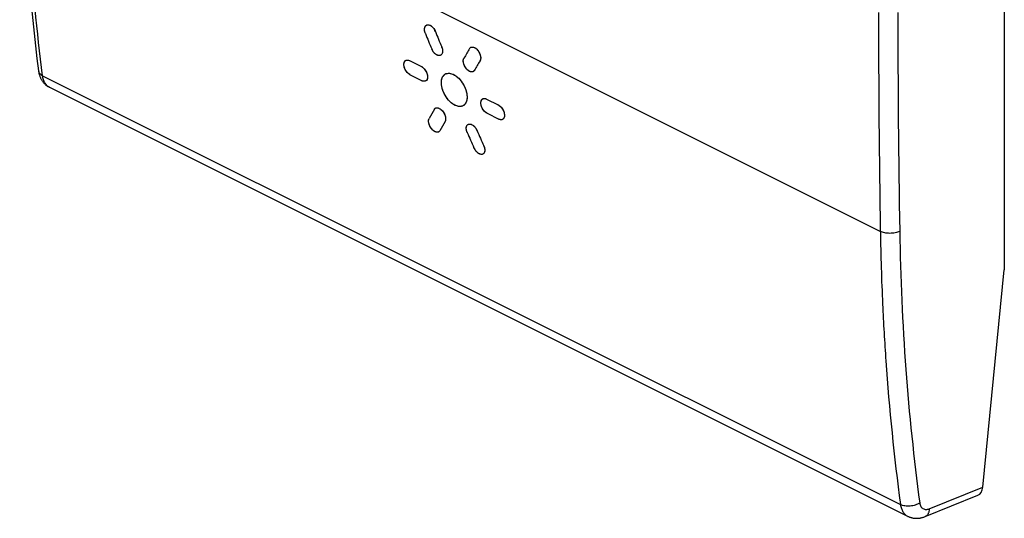
# Model space of a CAD drawing. Units: millimetres. Extents: x -36.5 to -1.1, y -5.2 to 49.6.
# Drawn here: x -36.4 to -1.1, y -5.2 to 12.7 of the extents above; entities that cross this region are included whole.
import ezdxf

# ---------------------------------------------------------------- set-up
doc = ezdxf.new("R2010")
doc.units = ezdxf.units.MM
doc.header["$LTSCALE"] = 19.36
doc.layers.get('0').update_dxf_attribs({"linetype": 'CONTINUOUS'})
doc.layers.add('ASSI', color=7, linetype='CONTINUOUS')

msp = doc.modelspace()

# ---------------------------------------------------------------- linework, layer by layer
at = {"color": 253, "linetype": 'CONTINUOUS'}
for p, q in [((-5.545, 5.064), (-36.264, 20.423)), ((-35.588, 10.646), (-4.821, -4.737)), ((-35.341, 10.233), (-35.341, 10.233)), ((-3.788, -4.889), (-1.871, -4.114))]:
    msp.add_line(p, q, dxfattribs=at)
at = {"color": 7, "linetype": 'CONTINUOUS'}
for p, q in [((-1.099, 14.731), (-1.099, 3.69)), ((-22.429, 11.191), (-22.004, 10.979)), ((-22.406, 10.682), (-21.982, 10.47)), ((-35.341, 10.233), (-4.565, -5.155)), ((-19.671, 9.812), (-19.247, 9.6)), ((-19.648, 9.304), (-19.224, 9.091)), ((-1.871, -4.114), (-1.099, 3.69)), ((-3.942, -5.17), (-2.05, -4.405))]:
    msp.add_line(p, q, dxfattribs=at)
for points in [[(-36.41, 20.601), (-36.402, 20.125), (-36.391, 19.646), (-36.378, 19.168), (-36.362, 18.691), (-36.344, 18.216), (-36.324, 17.743), (-36.301, 17.27), (-36.276, 16.799), (-36.249, 16.33), (-36.219, 15.862), (-36.187, 15.395), (-36.152, 14.93), (-36.115, 14.467), (-36.076, 14.005), (-36.034, 13.545), (-35.99, 13.086), (-35.943, 12.629), (-35.895, 12.174), (-35.843, 11.72), (-35.79, 11.268), (-35.735, 10.823)], [(-35.735, 10.823), (-35.732, 10.804), (-35.728, 10.78), (-35.724, 10.756), (-35.719, 10.732), (-35.713, 10.709), (-35.707, 10.687), (-35.7, 10.665), (-35.693, 10.643), (-35.685, 10.622), (-35.677, 10.601), (-35.668, 10.58), (-35.659, 10.56), (-35.649, 10.541), (-35.639, 10.521), (-35.628, 10.503), (-35.617, 10.485), (-35.605, 10.467), (-35.593, 10.45), (-35.581, 10.433), (-35.568, 10.416), (-35.555, 10.4), (-35.541, 10.385), (-35.527, 10.37), (-35.513, 10.356), (-35.498, 10.342), (-35.483, 10.328), (-35.468, 10.315), (-35.452, 10.303), (-35.436, 10.291), (-35.42, 10.279), (-35.403, 10.268), (-35.386, 10.258), (-35.369, 10.248), (-35.352, 10.238), (-35.341, 10.233)], [(-4.565, -5.155), (-4.553, -5.161), (-4.533, -5.17), (-4.513, -5.178), (-4.493, -5.186), (-4.473, -5.193), (-4.453, -5.2), (-4.432, -5.206), (-4.411, -5.211), (-4.39, -5.216), (-4.368, -5.22), (-4.347, -5.223), (-4.325, -5.226), (-4.303, -5.228), (-4.281, -5.229), (-4.259, -5.23), (-4.236, -5.23), (-4.213, -5.23), (-4.191, -5.228), (-4.168, -5.226), (-4.145, -5.224), (-4.122, -5.22), (-4.099, -5.216), (-4.076, -5.211), (-4.052, -5.206), (-4.029, -5.2), (-4.006, -5.193), (-3.982, -5.185), (-3.959, -5.176), (-3.942, -5.17)]]:
    msp.add_lwpolyline(points, dxfattribs=at)
at = {"color": 253, "linetype": 'CONTINUOUS'}
for centre, radius, start, end in [((501.807, 13.25), 507.418, 180.03778, 180.92444), ((501.89, 13.243), 506.807, 180.03749, 180.92452), ((83.084, 6.493), 88.64, 180.92383, 182.61467), ((79.73, 6.35), 85.284, 182.62166, 183.98976), ((74.966, 6.007), 80.507, 183.9817, 187.66923)]:
    msp.add_arc(centre, radius, start, end, dxfattribs=at)
at = {"color": 7, "linetype": 'CONTINUOUS'}
for centre, radius, start, end in [((-21.771, 12.365), 0.109, 106.3695, 116.521), ((-21.964, 12.045), 0.501, 22.0709, 31.9663), ((-21.716, 11.503), 0.476, 17.1923, 22.3049), ((-20.18, 11.571), 0.108, 110.4534, 116.5541), ((-21.171, 11.803), 0.502, 202.437, 212.3039), ((-22.127, 10.734), 0.274, 57.8391, 63.3588), ((-21.034, 10.511), 0.226, 113.9901, 116.563), ((-20.215, 10.911), 0.132, 322.282, 329.6301), ((-20.615, 9.767), 0.221, 296.5791, 305.7132), ((-20.617, 9.77), 0.225, 305.717, 308.6243), ((-20.62, 9.773), 0.228, 308.6257, 311.5027), ((-20.623, 9.777), 0.233, 311.5057, 314.729), ((-20.657, 9.805), 0.278, 323.5272, 330.2171), ((-19.37, 9.355), 0.274, 57.839, 63.3588), ((-21.432, 8.722), 0.0997, 296.6422, 311.8098), ((-20.482, 8.469), 0.52, 27.1637, 30.746), ((-20.474, 8.473), 0.511, 23.5478, 27.17), ((-20.204, 7.94), 0.478, 20.2934, 23.8803), ((-19.646, 8.275), 0.517, 203.9294, 210.8834)]:
    msp.add_arc(centre, radius, start, end, dxfattribs=at)
for centre, major_axis, ratio, start_param, end_param in [((40.536, 47.133), (-28.338, 99.582), 0.680857, -4.55177, -4.545992), ((41.025, 46.888), (-28.338, 99.582), 0.680857, -4.555105, -4.549328), ((44.422, 45.189), (71.161, 64.43), 0.284524, 2.39544, 2.401217), ((44.912, 44.944), (71.161, 64.43), 0.284524, 2.398775, 2.404552), ((44.422, 45.189), (71.161, 64.43), 0.284524, 2.433014, 2.438802), ((44.912, 44.944), (71.161, 64.43), 0.284524, 2.436355, 2.442145), ((40.536, 47.133), (-28.338, 99.582), 0.680857, -4.51419, -4.5084), ((41.025, 46.888), (-28.338, 99.582), 0.680857, -4.517531, -4.511743), ((-2.224, -3.936), (-0.164, 0.473), 0.669824, -3.107445, -2.173447)]:
    msp.add_ellipse(centre, major_axis=major_axis, ratio=ratio, start_param=start_param, end_param=end_param, dxfattribs=at)
at = {"color": 253, "linetype": 'CONTINUOUS'}
for points, knots in [([(-35.588, 10.646), (-35.791, 12.242), (-36.105, 15.497), (-36.239, 18.764), (-36.264, 20.423)], [0, 0, 0, 0, 0.492375, 1, 1, 1, 1]), ([(-35.735, 10.823), (-35.734, 10.814), (-35.73, 10.796), (-35.717, 10.762), (-35.691, 10.721), (-35.645, 10.679), (-35.608, 10.656), (-35.588, 10.646)], [0, 0, 0, 0, 0.110887, 0.223422, 0.458789, 0.716051, 1, 1, 1, 1]), ([(-35.341, 10.233), (-35.358, 10.241), (-35.39, 10.26), (-35.433, 10.297), (-35.472, 10.34), (-35.507, 10.39), (-35.536, 10.446), (-35.568, 10.531), (-35.582, 10.599), (-35.588, 10.646)], [0, 0, 0, 0, 0.110681, 0.223135, 0.338843, 0.459063, 0.584774, 0.716662, 1, 1, 1, 1]), ([(-4.851, 5.066), (-4.875, 5.054), (-4.928, 5.033), (-5.014, 5.01), (-5.105, 4.997), (-5.2, 4.992), (-5.295, 4.996), (-5.386, 5.009), (-5.469, 5.031), (-5.521, 5.052), (-5.545, 5.064)], [0, 0, 0, 0, 0.114746, 0.23895, 0.369687, 0.503553, 0.636933, 0.766244, 0.888183, 1, 1, 1, 1]), ([(-4.851, 5.066), (-4.824, 3.414), (-4.681, 0.156), (-4.346, -3.089), (-4.131, -4.681)], [0, 0, 0, 0, 0.506989, 1, 1, 1, 1]), ([(-4.131, -4.681), (-4.155, -4.696), (-4.207, -4.724), (-4.291, -4.757), (-4.383, -4.78), (-4.477, -4.793), (-4.571, -4.796), (-4.662, -4.787), (-4.746, -4.769), (-4.797, -4.749), (-4.821, -4.737)], [0, 0, 0, 0, 0.119292, 0.246099, 0.377706, 0.511015, 0.642797, 0.769942, 0.889705, 1, 1, 1, 1]), ([(-4.821, -4.737), (-4.815, -4.785), (-4.795, -4.874), (-4.749, -4.977), (-4.701, -5.046), (-4.66, -5.09), (-4.615, -5.127), (-4.582, -5.147), (-4.565, -5.155)], [0, 0, 0, 0, 0.280188, 0.536332, 0.656903, 0.773536, 0.887439, 1, 1, 1, 1]), ([(-4.131, -4.681), (-4.128, -4.703), (-4.118, -4.745), (-4.094, -4.802), (-4.059, -4.85), (-4.016, -4.885), (-3.965, -4.907), (-3.908, -4.915), (-3.848, -4.909), (-3.808, -4.897), (-3.788, -4.889)], [0, 0, 0, 0, 0.140537, 0.270221, 0.3909, 0.506003, 0.620134, 0.738114, 0.863909, 1, 1, 1, 1]), ([(-3.788, -4.889), (-3.789, -4.922), (-3.796, -4.969), (-3.814, -5.029), (-3.832, -5.068), (-3.854, -5.102), (-3.879, -5.131), (-3.909, -5.154), (-3.93, -5.165), (-3.942, -5.17)], [0, 0, 0, 0, 0.29068, 0.424791, 0.551279, 0.670707, 0.784156, 0.893235, 1, 1, 1, 1])]:
    msp.add_open_spline(points, degree=3, knots=knots, dxfattribs=at)
at = {"color": 7, "linetype": 'CONTINUOUS'}
for points, knots in [([(-21.861, 12.161), (-21.873, 12.192), (-21.891, 12.254), (-21.895, 12.343), (-21.874, 12.419), (-21.839, 12.453), (-21.819, 12.463)], [0, 0, 0, 0, 0.305872, 0.577662, 0.805326, 1, 1, 1, 1]), ([(-21.801, 12.47), (-21.781, 12.476), (-21.718, 12.476), (-21.621, 12.419), (-21.564, 12.351), (-21.539, 12.311)], [0, 0, 0, 0, 0.196873, 0.560476, 1, 1, 1, 1]), ([(-20.276, 11.622), (-20.273, 11.627), (-20.261, 11.645), (-20.243, 11.66), (-20.228, 11.668)], [0, 0, 0, 0, 0.261975, 1, 1, 1, 1]), ([(-20.218, 11.672), (-20.212, 11.674), (-20.184, 11.682), (-20.154, 11.679), (-20.134, 11.673)], [0, 0, 0, 0, 0.235578, 1, 1, 1, 1]), ([(-20.134, 11.673), (-20.089, 11.661), (-20.001, 11.599), (-19.913, 11.468), (-19.868, 11.321), (-19.88, 11.218), (-19.902, 11.182)], [0, 0, 0, 0, 0.235177, 0.514517, 0.784978, 1, 1, 1, 1]), ([(-21.315, 11.382), (-21.335, 11.372), (-21.386, 11.366), (-21.462, 11.394), (-21.536, 11.452), (-21.577, 11.505), (-21.596, 11.535)], [0, 0, 0, 0, 0.192157, 0.42134, 0.6951, 1, 1, 1, 1]), ([(-21.261, 11.644), (-21.253, 11.616), (-21.241, 11.561), (-21.244, 11.484), (-21.267, 11.42), (-21.298, 11.391), (-21.315, 11.382)], [0, 0, 0, 0, 0.305482, 0.574315, 0.801527, 1, 1, 1, 1]), ([(-22.582, 10.872), (-22.599, 10.905), (-22.624, 10.971), (-22.635, 11.068), (-22.617, 11.151), (-22.581, 11.19), (-22.56, 11.2)], [0, 0, 0, 0, 0.308217, 0.583209, 0.810307, 1, 1, 1, 1]), ([(-22.56, 11.2), (-22.542, 11.21), (-22.495, 11.217), (-22.451, 11.202), (-22.429, 11.191)], [0, 0, 0, 0, 0.457811, 1, 1, 1, 1]), ([(-21.981, 10.966), (-21.966, 10.956), (-21.904, 10.908), (-21.856, 10.843), (-21.829, 10.789)], [0, 0, 0, 0, 0.23107, 1, 1, 1, 1]), ([(-20.243, 10.793), (-20.288, 10.806), (-20.375, 10.868), (-20.464, 10.998), (-20.51, 11.145), (-20.498, 11.247), (-20.476, 11.284)], [0, 0, 0, 0, 0.235475, 0.515182, 0.78543, 1, 1, 1, 1]), ([(-22.406, 10.682), (-22.424, 10.691), (-22.497, 10.739), (-22.552, 10.812), (-22.582, 10.872)], [0, 0, 0, 0, 0.2256, 1, 1, 1, 1]), ([(-21.829, 10.789), (-21.812, 10.756), (-21.788, 10.69), (-21.776, 10.593), (-21.794, 10.51), (-21.83, 10.471), (-21.85, 10.46)], [0, 0, 0, 0, 0.308631, 0.583932, 0.810907, 1, 1, 1, 1]), ([(-21.287, 10.395), (-21.287, 10.416), (-21.284, 10.492), (-21.264, 10.568), (-21.237, 10.616)], [0, 0, 0, 0, 0.27582, 1, 1, 1, 1]), ([(-21.237, 10.616), (-21.23, 10.626), (-21.204, 10.666), (-21.167, 10.698), (-21.135, 10.713)], [0, 0, 0, 0, 0.261962, 1, 1, 1, 1]), ([(-21.126, 10.718), (-21.096, 10.731), (-21.024, 10.745), (-20.953, 10.732), (-20.918, 10.721)], [0, 0, 0, 0, 0.471259, 1, 1, 1, 1]), ([(-20.918, 10.721), (-20.844, 10.697), (-20.697, 10.603), (-20.525, 10.4), (-20.404, 10.154), (-20.367, 9.973), (-20.367, 9.887)], [0, 0, 0, 0, 0.222181, 0.482963, 0.753341, 1, 1, 1, 1]), ([(-20.148, 10.799), (-20.155, 10.795), (-20.185, 10.784), (-20.219, 10.787), (-20.243, 10.793)], [0, 0, 0, 0, 0.235221, 1, 1, 1, 1]), ([(-21.85, 10.46), (-21.869, 10.451), (-21.916, 10.444), (-21.96, 10.459), (-21.982, 10.47)], [0, 0, 0, 0, 0.457142, 1, 1, 1, 1]), ([(-20.733, 9.563), (-20.807, 9.587), (-20.954, 9.68), (-21.127, 9.882), (-21.25, 10.128), (-21.286, 10.309), (-21.287, 10.395)], [0, 0, 0, 0, 0.222268, 0.483304, 0.753557, 1, 1, 1, 1]), ([(-20.516, 9.569), (-20.547, 9.554), (-20.622, 9.537), (-20.695, 9.551), (-20.733, 9.563)], [0, 0, 0, 0, 0.469492, 1, 1, 1, 1]), ([(-20.367, 9.887), (-20.366, 9.87), (-20.368, 9.807), (-20.381, 9.743), (-20.399, 9.701)], [0, 0, 0, 0, 0.270872, 1, 1, 1, 1]), ([(-19.824, 9.493), (-19.841, 9.526), (-19.866, 9.592), (-19.877, 9.689), (-19.86, 9.772), (-19.823, 9.811), (-19.803, 9.822)], [0, 0, 0, 0, 0.308217, 0.583209, 0.810307, 1, 1, 1, 1]), ([(-19.803, 9.822), (-19.795, 9.825), (-19.76, 9.838), (-19.72, 9.832), (-19.694, 9.822)], [0, 0, 0, 0, 0.230879, 1, 1, 1, 1]), ([(-19.224, 9.587), (-19.208, 9.577), (-19.146, 9.53), (-19.098, 9.464), (-19.071, 9.41)], [0, 0, 0, 0, 0.23107, 1, 1, 1, 1]), ([(-21.54, 9.444), (-21.537, 9.449), (-21.525, 9.467), (-21.508, 9.481), (-21.494, 9.489)], [0, 0, 0, 0, 0.262485, 1, 1, 1, 1]), ([(-21.494, 9.489), (-21.487, 9.492), (-21.455, 9.504), (-21.419, 9.499), (-21.394, 9.491)], [0, 0, 0, 0, 0.231718, 1, 1, 1, 1]), ([(-21.394, 9.491), (-21.349, 9.477), (-21.264, 9.414), (-21.175, 9.286), (-21.129, 9.143), (-21.137, 9.043), (-21.157, 9.008)], [0, 0, 0, 0, 0.239742, 0.521383, 0.789974, 1, 1, 1, 1]), ([(-19.648, 9.304), (-19.666, 9.312), (-19.739, 9.36), (-19.794, 9.433), (-19.824, 9.493)], [0, 0, 0, 0, 0.2256, 1, 1, 1, 1]), ([(-19.071, 9.41), (-19.055, 9.377), (-19.03, 9.311), (-19.019, 9.214), (-19.036, 9.131), (-19.073, 9.092), (-19.093, 9.082)], [0, 0, 0, 0, 0.308631, 0.583932, 0.810907, 1, 1, 1, 1]), ([(-21.488, 8.631), (-21.532, 8.645), (-21.618, 8.708), (-21.707, 8.836), (-21.754, 8.978), (-21.746, 9.077), (-21.726, 9.113)], [0, 0, 0, 0, 0.240307, 0.522279, 0.790526, 1, 1, 1, 1]), ([(-20.358, 8.608), (-20.372, 8.639), (-20.391, 8.699), (-20.398, 8.787), (-20.379, 8.862), (-20.346, 8.896), (-20.327, 8.905)], [0, 0, 0, 0, 0.310047, 0.582907, 0.808558, 1, 1, 1, 1]), ([(-20.327, 8.905), (-20.307, 8.916), (-20.253, 8.921), (-20.173, 8.888), (-20.097, 8.824), (-20.054, 8.767), (-20.035, 8.735)], [0, 0, 0, 0, 0.187929, 0.417761, 0.694387, 1, 1, 1, 1]), ([(-19.093, 9.082), (-19.111, 9.072), (-19.158, 9.065), (-19.202, 9.08), (-19.224, 9.091)], [0, 0, 0, 0, 0.457142, 1, 1, 1, 1]), ([(-21.388, 8.633), (-21.395, 8.63), (-21.427, 8.618), (-21.463, 8.623), (-21.488, 8.631)], [0, 0, 0, 0, 0.230638, 1, 1, 1, 1]), ([(-19.912, 7.841), (-19.948, 7.856), (-20.016, 7.906), (-20.067, 7.972), (-20.09, 8.01)], [0, 0, 0, 0, 0.465262, 1, 1, 1, 1]), ([(-19.797, 7.838), (-19.813, 7.829), (-19.854, 7.822), (-19.893, 7.833), (-19.912, 7.841)], [0, 0, 0, 0, 0.460512, 1, 1, 1, 1]), ([(-19.756, 8.106), (-19.741, 8.066), (-19.724, 7.991), (-19.735, 7.911), (-19.752, 7.882)], [0, 0, 0, 0, 0.557898, 1, 1, 1, 1])]:
    msp.add_open_spline(points, degree=3, knots=knots, dxfattribs=at)
for points in [[(-20.126, 10.814), (-20.133, 10.808), (-20.14, 10.803), (-20.148, 10.799)], [(-20.111, 10.83), (-20.115, 10.824), (-20.12, 10.819), (-20.126, 10.814)], [(-20.434, 9.64), (-20.441, 9.629), (-20.45, 9.62), (-20.459, 9.611)], [(-20.399, 9.701), (-20.404, 9.689), (-20.41, 9.678), (-20.416, 9.667)], [(-19.694, 9.822), (-19.686, 9.819), (-19.678, 9.816), (-19.671, 9.812)], [(-21.352, 8.663), (-21.356, 8.657), (-21.361, 8.652), (-21.366, 8.648)], [(-21.343, 8.677), (-21.345, 8.672), (-21.349, 8.667), (-21.352, 8.663)], [(-19.774, 7.853), (-19.781, 7.847), (-19.789, 7.842), (-19.797, 7.838)], [(-19.762, 7.866), (-19.766, 7.861), (-19.77, 7.857), (-19.774, 7.853)], [(-19.752, 7.882), (-19.755, 7.876), (-19.758, 7.871), (-19.762, 7.866)]]:
    msp.add_open_spline(points, degree=3, dxfattribs=at)
at = {"layer": 'ASSI', "color": 7, "linetype": 'CONTINUOUS'}
for p, q in [((-22.429, 11.191), (-22.004, 10.979)), ((-22.406, 10.682), (-21.982, 10.47)), ((-21.85, 10.46), (-21.851, 10.46)), ((-19.671, 9.812), (-19.247, 9.6)), ((-19.648, 9.304), (-19.224, 9.091)), ((-19.093, 9.082), (-19.093, 9.081))]:
    msp.add_line(p, q, dxfattribs=at)
for centre, radius, start, end in [((-21.771, 12.367), 0.107, 116.5652, 116.8174), ((-21.417, 12.342), 0.479, 198.7943, 202.1844), ((-20.178, 11.568), 0.112, 130.4246, 131.1433), ((-20.179, 11.57), 0.11, 121.2865, 130.4424), ((-20.18, 11.572), 0.107, 120.1615, 121.2428), ((-21.175, 11.801), 0.498, 202.4227, 206.1424), ((-20.168, 11.559), 0.125, 140.2276, 142.3549), ((-20.352, 11.21), 0.144, 149.4692, 152.5752), ((-22.287, 10.921), 0.267, 239.2486, 243.4126), ((-20.974, 10.463), 0.304, 149.9283, 152.3139), ((-20.991, 10.473), 0.284, 143.7604, 149.9402), ((-21.035, 10.512), 0.225, 116.565, 116.8968), ((-20.196, 10.894), 0.106, 290.3953, 296.5544), ((-21.876, 10.682), 0.237, 243.3787, 247.4309), ((-20.615, 9.768), 0.222, 293.9553, 296.5632), ((-19.756, 9.729), 0.103, 116.5656, 117.282), ((-19.114, 9.311), 0.245, 243.4215, 245.4006), ((-21.432, 8.723), 0.1, 290.1872, 296.5487), ((-19.909, 8.805), 0.491, 200.2117, 203.6772)]:
    msp.add_arc(centre, radius, start, end, dxfattribs=at)
for centre, major_axis, ratio, start_param, end_param in [((40.536, 47.133), (-28.338, 99.582), 0.680857, -4.55177, -4.545992), ((41.025, 46.888), (-28.338, 99.582), 0.680857, -4.555105, -4.549328), ((44.422, 45.189), (71.161, 64.43), 0.284524, 2.39544, 2.401217), ((44.912, 44.944), (71.161, 64.43), 0.284524, 2.398775, 2.404552), ((44.422, 45.189), (71.161, 64.43), 0.284524, 2.433014, 2.438802), ((44.912, 44.944), (71.161, 64.43), 0.284524, 2.436355, 2.442145), ((40.536, 47.133), (-28.338, 99.582), 0.680857, -4.51419, -4.5084), ((41.025, 46.888), (-28.338, 99.582), 0.680857, -4.517531, -4.511743)]:
    msp.add_ellipse(centre, major_axis=major_axis, ratio=ratio, start_param=start_param, end_param=end_param, dxfattribs=at)
for points, knots in [([(-21.871, 12.187), (-21.88, 12.216), (-21.891, 12.26), (-21.893, 12.318), (-21.89, 12.358), (-21.88, 12.393), (-21.865, 12.423), (-21.845, 12.447), (-21.829, 12.458), (-21.82, 12.463)], [0, 0, 0, 0, 0.303904, 0.443662, 0.573197, 0.692115, 0.801197, 0.902628, 1, 1, 1, 1]), ([(-21.819, 12.463), (-21.814, 12.466), (-21.801, 12.471), (-21.774, 12.476), (-21.737, 12.474), (-21.692, 12.458), (-21.646, 12.431), (-21.602, 12.393), (-21.562, 12.346), (-21.527, 12.292), (-21.508, 12.254), (-21.5, 12.234)], [0, 0, 0, 0, 0.045115, 0.091296, 0.189628, 0.299632, 0.422592, 0.557381, 0.7012, 0.850203, 1, 1, 1, 1]), ([(-21.276, 11.683), (-21.263, 11.652), (-21.249, 11.605), (-21.242, 11.541), (-21.244, 11.498), (-21.253, 11.459), (-21.267, 11.426), (-21.288, 11.399), (-21.306, 11.387), (-21.315, 11.382)], [0, 0, 0, 0, 0.305767, 0.447011, 0.577657, 0.696873, 0.805194, 0.904883, 1, 1, 1, 1]), ([(-20.228, 11.668), (-20.219, 11.672), (-20.198, 11.679), (-20.164, 11.68), (-20.129, 11.673), (-20.092, 11.658), (-20.055, 11.635), (-20.02, 11.605), (-19.986, 11.569), (-19.945, 11.515), (-19.913, 11.454), (-19.891, 11.389), (-19.881, 11.342), (-19.876, 11.296), (-19.878, 11.242), (-19.89, 11.203), (-19.902, 11.182)], [0, 0, 0, 0, 0.045117, 0.092726, 0.144491, 0.201284, 0.263246, 0.329935, 0.400488, 0.473743, 0.622677, 0.695687, 0.765844, 0.832005, 0.893337, 1, 1, 1, 1]), ([(-21.321, 11.38), (-21.326, 11.377), (-21.338, 11.373), (-21.363, 11.369), (-21.397, 11.372), (-21.438, 11.386), (-21.48, 11.409), (-21.521, 11.442), (-21.559, 11.483), (-21.594, 11.53), (-21.613, 11.564), (-21.622, 11.582)], [0, 0, 0, 0, 0.045298, 0.091834, 0.190911, 0.301061, 0.423402, 0.5571, 0.699936, 0.848785, 1, 1, 1, 1]), ([(-20.276, 11.622), (-20.276, 11.623), (-20.273, 11.628), (-20.27, 11.632), (-20.267, 11.635)], [0, 0, 0, 0, 0.253492, 1, 1, 1, 1]), ([(-20.264, 11.639), (-20.263, 11.64), (-20.259, 11.645), (-20.255, 11.649), (-20.251, 11.652)], [0, 0, 0, 0, 0.253128, 1, 1, 1, 1]), ([(-22.423, 10.692), (-22.445, 10.705), (-22.488, 10.739), (-22.543, 10.802), (-22.587, 10.876), (-22.618, 10.955), (-22.63, 11.022), (-22.631, 11.072), (-22.626, 11.106), (-22.617, 11.136), (-22.604, 11.162), (-22.587, 11.183), (-22.572, 11.194), (-22.565, 11.198)], [0, 0, 0, 0, 0.129038, 0.270531, 0.417209, 0.560897, 0.694006, 0.75488, 0.811368, 0.863465, 0.911587, 0.956638, 1, 1, 1, 1]), ([(-22.56, 11.2), (-22.551, 11.205), (-22.531, 11.212), (-22.498, 11.213), (-22.463, 11.206), (-22.44, 11.197), (-22.429, 11.191)], [0, 0, 0, 0, 0.222785, 0.458924, 0.716599, 1, 1, 1, 1]), ([(-22.004, 10.979), (-21.984, 10.968), (-21.943, 10.94), (-21.889, 10.886), (-21.843, 10.819), (-21.808, 10.746), (-21.786, 10.672), (-21.779, 10.611), (-21.783, 10.566), (-21.79, 10.537), (-21.8, 10.51), (-21.81, 10.495), (-21.816, 10.489)], [0, 0, 0, 0, 0.120734, 0.254599, 0.396056, 0.538276, 0.674312, 0.798228, 0.854497, 0.90668, 0.954985, 1, 1, 1, 1]), ([(-20.159, 10.794), (-20.168, 10.791), (-20.189, 10.786), (-20.222, 10.788), (-20.257, 10.797), (-20.292, 10.813), (-20.328, 10.837), (-20.362, 10.866), (-20.394, 10.901), (-20.433, 10.954), (-20.464, 11.013), (-20.486, 11.075), (-20.497, 11.12), (-20.502, 11.165), (-20.501, 11.217), (-20.491, 11.255), (-20.48, 11.277)], [0, 0, 0, 0, 0.045017, 0.093133, 0.145657, 0.203172, 0.265635, 0.332518, 0.402943, 0.475792, 0.623449, 0.695795, 0.765426, 0.831292, 0.892609, 1, 1, 1, 1]), ([(-20.525, 9.565), (-20.535, 9.561), (-20.556, 9.553), (-20.6, 9.544), (-20.661, 9.544), (-20.737, 9.562), (-20.815, 9.596), (-20.893, 9.645), (-20.969, 9.708), (-21.041, 9.784), (-21.107, 9.87), (-21.165, 9.963), (-21.213, 10.061), (-21.25, 10.162), (-21.275, 10.262), (-21.286, 10.344), (-21.288, 10.407), (-21.283, 10.49), (-21.267, 10.558), (-21.243, 10.604)], [0, 0, 0, 0, 0.021968, 0.044434, 0.09177, 0.143635, 0.200731, 0.263057, 0.330073, 0.400851, 0.474204, 0.548787, 0.623192, 0.696029, 0.766008, 0.832033, 0.863315, 0.893335, 1, 1, 1, 1]), ([(-21.22, 10.641), (-21.209, 10.656), (-21.184, 10.684), (-21.153, 10.705), (-21.137, 10.713)], [0, 0, 0, 0, 0.507463, 1, 1, 1, 1]), ([(-21.135, 10.713), (-21.125, 10.718), (-21.105, 10.727), (-21.06, 10.738), (-20.998, 10.74), (-20.921, 10.724), (-20.841, 10.691), (-20.762, 10.641), (-20.684, 10.577), (-20.611, 10.5), (-20.544, 10.412), (-20.486, 10.316), (-20.438, 10.216), (-20.401, 10.113), (-20.376, 10.01), (-20.365, 9.912), (-20.367, 9.82), (-20.383, 9.738), (-20.404, 9.689), (-20.416, 9.667)], [0, 0, 0, 0, 0.022185, 0.044777, 0.092151, 0.143897, 0.200849, 0.263098, 0.330151, 0.401094, 0.47472, 0.549637, 0.624371, 0.697455, 0.767523, 0.833412, 0.894275, 0.949725, 1, 1, 1, 1]), ([(-20.101, 10.844), (-20.107, 10.834), (-20.121, 10.817), (-20.139, 10.804), (-20.148, 10.799)], [0, 0, 0, 0, 0.512402, 1, 1, 1, 1]), ([(-21.851, 10.46), (-21.859, 10.456), (-21.877, 10.45), (-21.905, 10.448), (-21.936, 10.452), (-21.956, 10.459), (-21.967, 10.463)], [0, 0, 0, 0, 0.226299, 0.464102, 0.720591, 1, 1, 1, 1]), ([(-21.816, 10.489), (-21.82, 10.483), (-21.831, 10.472), (-21.844, 10.464), (-21.85, 10.46)], [0, 0, 0, 0, 0.50577, 1, 1, 1, 1]), ([(-20.416, 9.667), (-20.422, 9.656), (-20.436, 9.636), (-20.459, 9.609), (-20.486, 9.586), (-20.506, 9.575), (-20.516, 9.569)], [0, 0, 0, 0, 0.260888, 0.512299, 0.757443, 1, 1, 1, 1]), ([(-19.671, 9.316), (-19.693, 9.33), (-19.736, 9.365), (-19.789, 9.429), (-19.833, 9.504), (-19.857, 9.571), (-19.869, 9.625), (-19.873, 9.663), (-19.872, 9.699), (-19.867, 9.732), (-19.858, 9.761), (-19.844, 9.787), (-19.826, 9.807), (-19.812, 9.817), (-19.804, 9.821)], [0, 0, 0, 0, 0.130772, 0.273406, 0.420503, 0.563905, 0.631911, 0.696353, 0.756676, 0.81259, 0.864149, 0.911841, 0.956645, 1, 1, 1, 1]), ([(-19.803, 9.822), (-19.794, 9.826), (-19.773, 9.833), (-19.74, 9.834), (-19.705, 9.827), (-19.683, 9.818), (-19.671, 9.812)], [0, 0, 0, 0, 0.222785, 0.458923, 0.716598, 1, 1, 1, 1]), ([(-19.247, 9.6), (-19.226, 9.589), (-19.185, 9.562), (-19.131, 9.507), (-19.085, 9.441), (-19.05, 9.368), (-19.028, 9.293), (-19.022, 9.232), (-19.025, 9.187), (-19.032, 9.158), (-19.043, 9.132), (-19.052, 9.116), (-19.058, 9.11)], [0, 0, 0, 0, 0.120734, 0.2546, 0.396057, 0.538278, 0.674313, 0.798229, 0.854497, 0.906681, 0.954985, 1, 1, 1, 1]), ([(-21.54, 9.444), (-21.534, 9.454), (-21.521, 9.471), (-21.503, 9.484), (-21.494, 9.489)], [0, 0, 0, 0, 0.512237, 1, 1, 1, 1]), ([(-21.494, 9.489), (-21.485, 9.493), (-21.465, 9.5), (-21.431, 9.501), (-21.396, 9.493), (-21.359, 9.478), (-21.322, 9.455), (-21.286, 9.426), (-21.252, 9.39), (-21.221, 9.35), (-21.194, 9.306), (-21.164, 9.245), (-21.143, 9.182), (-21.136, 9.12), (-21.136, 9.078), (-21.143, 9.041), (-21.152, 9.018), (-21.157, 9.008)], [0, 0, 0, 0, 0.044183, 0.091262, 0.142921, 0.20001, 0.26255, 0.329983, 0.401339, 0.475356, 0.550606, 0.625582, 0.768628, 0.834384, 0.895034, 0.950197, 1, 1, 1, 1]), ([(-19.648, 9.304), (-19.65, 9.304), (-19.658, 9.309), (-19.666, 9.313), (-19.671, 9.316)], [0, 0, 0, 0, 0.244874, 1, 1, 1, 1]), ([(-21.398, 8.629), (-21.407, 8.625), (-21.428, 8.621), (-21.461, 8.623), (-21.496, 8.633), (-21.532, 8.65), (-21.568, 8.674), (-21.603, 8.704), (-21.636, 8.74), (-21.676, 8.793), (-21.708, 8.853), (-21.731, 8.915), (-21.742, 8.96), (-21.748, 9.004), (-21.747, 9.055), (-21.737, 9.093), (-21.726, 9.113)], [0, 0, 0, 0, 0.044401, 0.092428, 0.145392, 0.203786, 0.267432, 0.335647, 0.407402, 0.481429, 0.630498, 0.702881, 0.77203, 0.836881, 0.896686, 1, 1, 1, 1]), ([(-20.369, 8.636), (-20.38, 8.664), (-20.391, 8.707), (-20.395, 8.764), (-20.393, 8.803), (-20.385, 8.837), (-20.371, 8.866), (-20.352, 8.89), (-20.336, 8.901), (-20.327, 8.905)], [0, 0, 0, 0, 0.307896, 0.44844, 0.577954, 0.696126, 0.803922, 0.903861, 1, 1, 1, 1]), ([(-20.327, 8.905), (-20.322, 8.908), (-20.309, 8.913), (-20.283, 8.918), (-20.246, 8.915), (-20.201, 8.899), (-20.155, 8.872), (-20.111, 8.834), (-20.07, 8.788), (-20.034, 8.735), (-20.014, 8.697), (-20.005, 8.677)], [0, 0, 0, 0, 0.043908, 0.08913, 0.186363, 0.296246, 0.419766, 0.555459, 0.700218, 0.84993, 1, 1, 1, 1]), ([(-19.093, 9.081), (-19.102, 9.077), (-19.121, 9.071), (-19.151, 9.069), (-19.184, 9.075), (-19.206, 9.083), (-19.217, 9.088)], [0, 0, 0, 0, 0.224309, 0.461187, 0.718338, 1, 1, 1, 1]), ([(-19.058, 9.11), (-19.063, 9.104), (-19.073, 9.093), (-19.086, 9.085), (-19.093, 9.082)], [0, 0, 0, 0, 0.505769, 1, 1, 1, 1]), ([(-21.343, 8.677), (-21.348, 8.668), (-21.361, 8.65), (-21.378, 8.638), (-21.388, 8.633)], [0, 0, 0, 0, 0.512209, 1, 1, 1, 1]), ([(-19.767, 8.134), (-19.757, 8.111), (-19.745, 8.075), (-19.735, 8.028), (-19.731, 7.994), (-19.73, 7.962), (-19.734, 7.924), (-19.743, 7.897), (-19.752, 7.882)], [0, 0, 0, 0, 0.29064, 0.428235, 0.558926, 0.681737, 0.796221, 1, 1, 1, 1]), ([(-19.806, 7.834), (-19.811, 7.831), (-19.823, 7.828), (-19.85, 7.825), (-19.886, 7.83), (-19.93, 7.847), (-19.974, 7.875), (-20.017, 7.913), (-20.056, 7.958), (-20.091, 8.009), (-20.111, 8.047), (-20.119, 8.066)], [0, 0, 0, 0, 0.043669, 0.089077, 0.187458, 0.298654, 0.423017, 0.558813, 0.702927, 0.851425, 1, 1, 1, 1]), ([(-19.752, 7.882), (-19.757, 7.872), (-19.77, 7.855), (-19.787, 7.842), (-19.797, 7.838)], [0, 0, 0, 0, 0.512208, 1, 1, 1, 1])]:
    msp.add_open_spline(points, degree=3, knots=knots, dxfattribs=at)

doc.saveas('drawing.dxf')
